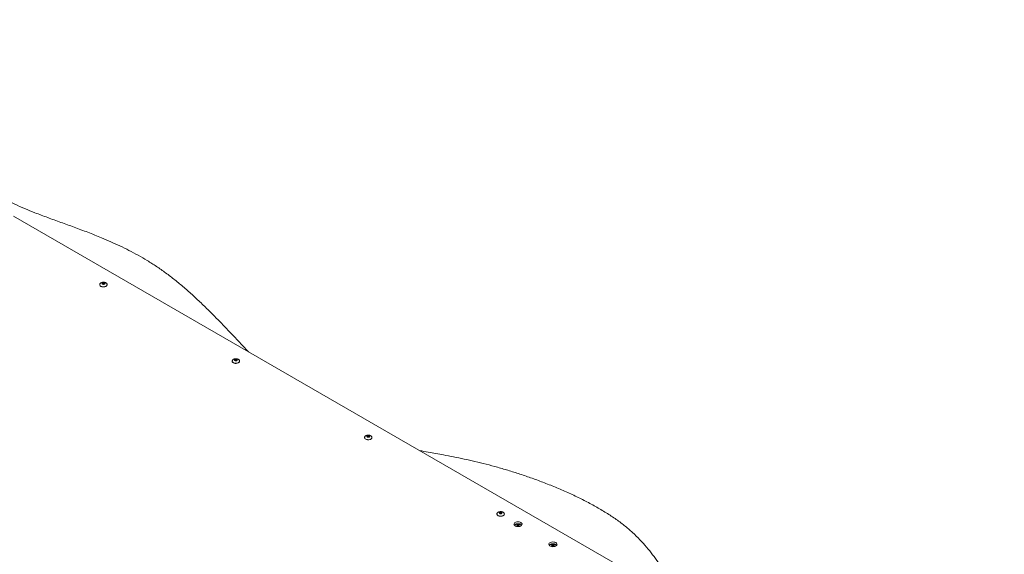
# Paper-space layout 'Sheet2' of a CAD drawing. Units: millimetres. Extents: x 74 to 9579, y 2195 to 7899.
# Drawn here: x 8219 to 9418, y 6787 to 7438 of the extents above; entities that cross this region are included whole.
import ezdxf

# ---------------------------------------------------------------- set-up
doc = ezdxf.new("R2010")
doc.units = ezdxf.units.MM

psp = doc.layouts.new('Sheet2')

# ---------------------------------------------------------------- linework, layer by layer
at = {"color": 7, "linetype": 'Continuous', "lineweight": 18}
for p, q in [((8211.25, 7198.69), (8941.16, 6777.32)), ((8316.42, 7115.13), (8316.42, 7114.97)), ((8316.42, 7115.13), (8316.42, 7115.07)), ((8325.42, 7115.13), (8325.42, 7115.23)), ((8325.42, 7114.97), (8325.42, 7115.13)), ((8477.68, 7022.04), (8477.68, 7021.88)), ((8477.68, 7022.04), (8477.68, 7021.98)), ((8486.68, 7022.04), (8486.68, 7022.14)), ((8486.68, 7021.88), (8486.68, 7022.04)), ((8638.94, 6928.95), (8638.94, 6928.79)), ((8638.94, 6928.95), (8638.94, 6928.89)), ((8647.94, 6928.95), (8647.93, 6929.04)), ((8647.94, 6928.79), (8647.94, 6928.95)), ((8800.19, 6835.86), (8800.19, 6835.7)), ((8800.19, 6835.86), (8800.19, 6835.8)), ((8809.19, 6835.86), (8809.19, 6835.95)), ((8809.19, 6835.7), (8809.19, 6835.86)), ((8829.17, 6823.19), (8829.44, 6823.04)), ((8871.6, 6798.69), (8871.87, 6798.55))]:
    psp.add_line(p, q, dxfattribs=at)
at = {"color": 8, "linetype": 'Continuous', "lineweight": 18, "flags": 128}
for points in [[(8316.42, 7115.07), (8316.57, 7114.47), (8317.08, 7113.79), (8317.89, 7113.21), (8318.95, 7112.8), (8320.17, 7112.57), (8321.45, 7112.55), (8322.68, 7112.74), (8323.78, 7113.12), (8324.64, 7113.67), (8325.21, 7114.33), (8325.42, 7115.06), (8325.42, 7115.13)], [(8321.92, 7115.96), (8321.92, 7116), (8321.81, 7116.22), (8321.57, 7116.39), (8321.23, 7116.5), (8320.84, 7116.53), (8320.47, 7116.47), (8320.16, 7116.33), (8319.97, 7116.13), (8319.92, 7115.95)], [(8477.68, 7021.98), (8477.83, 7021.38), (8478.33, 7020.69), (8479.14, 7020.12), (8480.2, 7019.71), (8481.42, 7019.48), (8482.7, 7019.46), (8483.94, 7019.65), (8485.04, 7020.03), (8485.9, 7020.58), (8486.46, 7021.24), (8486.68, 7021.97), (8486.68, 7022.04)], [(8483.18, 7022.87), (8483.18, 7022.91), (8483.07, 7023.12), (8482.83, 7023.3), (8482.49, 7023.41), (8482.1, 7023.44), (8481.72, 7023.37), (8481.42, 7023.23), (8481.23, 7023.04), (8481.18, 7022.86)], [(8638.94, 6928.89), (8639.09, 6928.28), (8639.59, 6927.6), (8640.4, 6927.03), (8641.46, 6926.62), (8642.68, 6926.39), (8643.96, 6926.37), (8645.2, 6926.56), (8646.29, 6926.94), (8647.16, 6927.49), (8647.72, 6928.15), (8647.93, 6928.88), (8647.94, 6928.95)], [(8644.44, 6929.77), (8644.43, 6929.82), (8644.33, 6930.03), (8644.08, 6930.21), (8643.74, 6930.32), (8643.35, 6930.35), (8642.98, 6930.28), (8642.67, 6930.14), (8642.48, 6929.95), (8642.44, 6929.77)], [(8800.19, 6835.8), (8800.34, 6835.19), (8800.84, 6834.51), (8801.66, 6833.94), (8802.71, 6833.53), (8803.93, 6833.3), (8805.21, 6833.28), (8806.45, 6833.47), (8807.55, 6833.85), (8808.41, 6834.4), (8808.97, 6835.06), (8809.19, 6835.79), (8809.19, 6835.86)], [(8805.69, 6836.68), (8805.69, 6836.73), (8805.58, 6836.94), (8805.34, 6837.12), (8805, 6837.23), (8804.61, 6837.25), (8804.23, 6837.19), (8803.93, 6837.05), (8803.74, 6836.86), (8803.69, 6836.68)], [(8826.9, 6821.99), (8826.9, 6822.03), (8826.79, 6822.25), (8826.55, 6822.42), (8826.21, 6822.53), (8825.82, 6822.56), (8825.45, 6822.5), (8825.14, 6822.36), (8824.95, 6822.16), (8824.9, 6821.98)], [(8869.33, 6797.5), (8869.33, 6797.54), (8869.22, 6797.75), (8868.98, 6797.93), (8868.64, 6798.04), (8868.25, 6798.07), (8867.87, 6798), (8867.57, 6797.87), (8867.38, 6797.67), (8867.33, 6797.49)]]:
    psp.add_lwpolyline(points, dxfattribs=at)
at = {"color": 7, "linetype": 'Continuous', "lineweight": 18, "flags": 128}
for points in [[(8316.42, 7114.97), (8316.57, 7114.3), (8317.08, 7113.62), (8317.89, 7113.05), (8318.95, 7112.63), (8320.17, 7112.41), (8321.45, 7112.39), (8322.68, 7112.58), (8323.78, 7112.96), (8324.64, 7113.51), (8325.21, 7114.17), (8325.42, 7114.9), (8325.42, 7114.97)], [(8319.43, 7116.63), (8319.73, 7116.94), (8320.21, 7117.16), (8320.8, 7117.26), (8321.4, 7117.22), (8321.94, 7117.05), (8322.32, 7116.77), (8322.48, 7116.43), (8322.41, 7116.08), (8322.12, 7115.77), (8321.64, 7115.55), (8321.05, 7115.46), (8320.44, 7115.5), (8319.91, 7115.67), (8319.53, 7115.94), (8319.36, 7116.28), (8319.43, 7116.63)], [(8477.68, 7021.88), (8477.83, 7021.21), (8478.33, 7020.53), (8479.14, 7019.96), (8480.2, 7019.54), (8481.42, 7019.32), (8482.7, 7019.3), (8483.94, 7019.49), (8485.04, 7019.87), (8485.9, 7020.42), (8486.46, 7021.08), (8486.68, 7021.81), (8486.68, 7021.88)], [(8480.69, 7023.54), (8480.99, 7023.85), (8481.47, 7024.07), (8482.05, 7024.17), (8482.66, 7024.13), (8483.19, 7023.95), (8483.57, 7023.68), (8483.74, 7023.34), (8483.67, 7022.99), (8483.37, 7022.68), (8482.89, 7022.46), (8482.31, 7022.37), (8481.7, 7022.41), (8481.17, 7022.58), (8480.79, 7022.85), (8480.62, 7023.19), (8480.69, 7023.54)], [(8638.94, 6928.79), (8639.09, 6928.12), (8639.59, 6927.44), (8640.4, 6926.87), (8641.46, 6926.45), (8642.68, 6926.23), (8643.96, 6926.21), (8645.2, 6926.4), (8646.29, 6926.78), (8647.16, 6927.33), (8647.72, 6927.99), (8647.93, 6928.72), (8647.94, 6928.79)], [(8641.95, 6930.45), (8642.24, 6930.76), (8642.72, 6930.98), (8643.31, 6931.08), (8643.92, 6931.03), (8644.45, 6930.86), (8644.83, 6930.59), (8645, 6930.25), (8644.92, 6929.9), (8644.63, 6929.59), (8644.15, 6929.37), (8643.56, 6929.27), (8642.95, 6929.31), (8642.42, 6929.49), (8642.04, 6929.76), (8641.87, 6930.1), (8641.95, 6930.45)], [(8800.19, 6835.7), (8800.34, 6835.03), (8800.84, 6834.35), (8801.66, 6833.78), (8802.71, 6833.36), (8803.93, 6833.14), (8805.21, 6833.12), (8806.45, 6833.31), (8807.55, 6833.69), (8808.41, 6834.23), (8808.97, 6834.9), (8809.19, 6835.63), (8809.19, 6835.7)], [(8803.2, 6837.36), (8803.5, 6837.67), (8803.98, 6837.89), (8804.56, 6837.98), (8805.17, 6837.94), (8805.7, 6837.77), (8806.08, 6837.5), (8806.25, 6837.16), (8806.18, 6836.81), (8805.88, 6836.5), (8805.4, 6836.28), (8804.82, 6836.18), (8804.21, 6836.22), (8803.68, 6836.4), (8803.3, 6836.67), (8803.13, 6837.01), (8803.2, 6837.36)], [(8829.44, 6825.49), (8830.26, 6824.86), (8830.76, 6824.13), (8830.9, 6823.35), (8830.67, 6822.58), (8830.08, 6821.87), (8829.19, 6821.27), (8828.05, 6820.84), (8826.75, 6820.61), (8825.39, 6820.58), (8824.07, 6820.76), (8822.88, 6821.15), (8821.92, 6821.71), (8821.25, 6822.39), (8820.93, 6823.15), (8820.98, 6823.94), (8821.39, 6824.69), (8822.14, 6825.35), (8823.16, 6825.86), (8824.39, 6826.2), (8825.73, 6826.33), (8827.09, 6826.25), (8828.35, 6825.97), (8829.44, 6825.49)], [(8824.41, 6822.67), (8824.71, 6822.97), (8825.19, 6823.19), (8825.78, 6823.29), (8826.38, 6823.25), (8826.92, 6823.08), (8827.3, 6822.8), (8827.46, 6822.46), (8827.39, 6822.11), (8827.1, 6821.8), (8826.62, 6821.58), (8826.03, 6821.49), (8825.42, 6821.53), (8824.89, 6821.7), (8824.51, 6821.98), (8824.34, 6822.32), (8824.41, 6822.67)], [(8829.44, 6823.04), (8830.26, 6822.41), (8830.43, 6822.22)], [(8871.87, 6801), (8872.69, 6800.37), (8873.19, 6799.64), (8873.33, 6798.86), (8873.1, 6798.08), (8872.51, 6797.37), (8871.62, 6796.78), (8870.48, 6796.35), (8869.18, 6796.11), (8867.82, 6796.09), (8866.5, 6796.27), (8865.31, 6796.66), (8864.35, 6797.21), (8863.68, 6797.9), (8863.36, 6798.66), (8863.4, 6799.45), (8863.82, 6800.2), (8864.56, 6800.85), (8865.59, 6801.37), (8866.82, 6801.71), (8868.16, 6801.84), (8869.51, 6801.76), (8870.78, 6801.47), (8871.87, 6801)], [(8866.84, 6798.17), (8867.14, 6798.48), (8867.62, 6798.7), (8868.2, 6798.8), (8868.81, 6798.76), (8869.34, 6798.58), (8869.72, 6798.31), (8869.89, 6797.97), (8869.82, 6797.62), (8869.52, 6797.31), (8869.04, 6797.09), (8868.46, 6797), (8867.85, 6797.04), (8867.32, 6797.21), (8866.94, 6797.48), (8866.77, 6797.82), (8866.84, 6798.17)], [(8871.87, 6798.55), (8872.69, 6797.92), (8872.86, 6797.73)]]:
    psp.add_lwpolyline(points, dxfattribs=at)
at = {"color": 7, "linetype": 'Continuous', "lineweight": 18}
for centre in [(8824.21, 6819.84), (8866.63, 6795.34)]:
    psp.add_arc(centre, 3.7, 112.77806, 140.15487, dxfattribs=at)
for points, knots in [([(7797.21, 7437.71), (7801.8, 7436.2), (7813.79, 7432.24), (7833.25, 7426.19), (7855.28, 7419.49), (7876.84, 7413.05), (7897.01, 7407.02), (7915.8, 7401.3), (7933.2, 7395.84), (7950.08, 7390.3), (7966.38, 7384.62), (7982.07, 7378.75), (7997.12, 7372.61), (8011.48, 7366.14), (8025.33, 7359.18), (8038.56, 7351.63), (8051.16, 7343.5), (8063.04, 7334.99), (8074.29, 7326.17), (8085, 7317.11), (8095.59, 7307.6), (8106.09, 7297.73), (8116.59, 7287.56), (8126.91, 7277.48), (8137.16, 7267.58), (8147.47, 7257.96), (8157.95, 7248.72), (8168.43, 7240.17), (8179, 7232.39), (8189.68, 7225.39), (8200.94, 7219), (8212.69, 7213.16), (8224.87, 7207.73), (8238.3, 7202.28), (8253.02, 7196.72), (8269.03, 7190.94), (8285.39, 7185.04), (8302.05, 7178.84), (8316.89, 7172.95), (8329.86, 7167.4), (8341.01, 7162.3), (8352.18, 7156.8), (8363.34, 7150.83), (8374.48, 7144.36), (8385.7, 7137.23), (8396.96, 7129.4), (8408.18, 7120.79), (8419.29, 7111.54), (8430.31, 7101.74), (8441.22, 7091.49), (8454.15, 7078.8), (8468.89, 7063.7), (8483.93, 7047.83), (8493.47, 7037.72), (8497.51, 7033.44)], [0, 0, 0, 0, 0.0156741, 0.0408981, 0.0654801, 0.089445, 0.1128146, 0.1327922, 0.1523482, 0.1715045, 0.1902896, 0.2087413, 0.2269093, 0.2448577, 0.2626669, 0.2812792, 0.2999201, 0.3186137, 0.3373592, 0.3561363, 0.3749085, 0.3953245, 0.4156023, 0.4356604, 0.4554151, 0.4747856, 0.4937003, 0.5121028, 0.5284937, 0.5444259, 0.5599486, 0.5752098, 0.590357, 0.6055102, 0.6238372, 0.6424481, 0.6614601, 0.6809885, 0.7011616, 0.7147927, 0.7288168, 0.7432921, 0.7582844, 0.7738665, 0.7901188, 0.8076646, 0.8261008, 0.8453877, 0.8654101, 0.8860411, 0.9071462, 0.9409299, 0.9749747, 1, 1, 1, 1]), ([(8316.68, 7116.07), (8316.66, 7116.05), (8316.49, 7115.8), (8316.4, 7115.45), (8316.45, 7115.13), (8316.46, 7115.06)], [0, 0, 0, 0, 0.0799015, 0.7831679, 1, 1, 1, 1]), ([(8320.92, 7118.04), (8320.5, 7118.02), (8319.9, 7117.99), (8319.06, 7117.79), (8318.37, 7117.55), (8317.65, 7117.16), (8317.04, 7116.66), (8316.8, 7116.26), (8316.68, 7116.07)], [0, 0, 0, 0, 0.2342939, 0.33165, 0.4923059, 0.6594379, 0.8373111, 1, 1, 1, 1]), ([(8321.92, 7115.95), (8321.92, 7115.95), (8321.92, 7115.95), (8321.92, 7115.94), (8321.87, 7115.86), (8321.72, 7115.75), (8321.46, 7115.65), (8321.11, 7115.58), (8320.72, 7115.58), (8320.37, 7115.65), (8320.1, 7115.77), (8319.95, 7115.89), (8319.92, 7115.95), (8319.92, 7115.95), (8319.92, 7115.95)], [0, 0, 0, 0, 0.01576746, 0.09876685, 0.17267056, 0.25926091, 0.35133592, 0.44946648, 0.55299364, 0.65776676, 0.74890872, 0.8434253, 0.93565943, 1, 1, 1, 1]), ([(8325.38, 7115.25), (8325.38, 7115.42), (8325.35, 7115.86), (8324.94, 7116.5), (8324.28, 7117.12), (8323.51, 7117.54), (8322.74, 7117.81), (8321.9, 7118), (8321.29, 7118.02), (8320.92, 7118.04)], [0, 0, 0, 0, 0.1061036, 0.2814471, 0.4422587, 0.6016783, 0.7204331, 0.8336193, 1, 1, 1, 1]), ([(8477.93, 7022.98), (8477.92, 7022.95), (8477.75, 7022.71), (8477.65, 7022.36), (8477.7, 7022.04), (8477.71, 7021.97)], [0, 0, 0, 0, 0.0799015, 0.7831679, 1, 1, 1, 1]), ([(8482.18, 7024.95), (8481.76, 7024.93), (8481.16, 7024.9), (8480.32, 7024.7), (8479.63, 7024.46), (8478.91, 7024.07), (8478.3, 7023.57), (8478.05, 7023.17), (8477.93, 7022.98)], [0, 0, 0, 0, 0.2342939, 0.33165, 0.4923059, 0.6594379, 0.8373111, 1, 1, 1, 1]), ([(8483.18, 7022.86), (8483.18, 7022.86), (8483.18, 7022.86), (8483.18, 7022.85), (8483.13, 7022.77), (8482.98, 7022.66), (8482.71, 7022.56), (8482.36, 7022.49), (8481.98, 7022.49), (8481.62, 7022.56), (8481.36, 7022.68), (8481.2, 7022.8), (8481.18, 7022.86), (8481.18, 7022.86), (8481.18, 7022.86)], [0, 0, 0, 0, 0.0157675, 0.0987668, 0.1726706, 0.2592609, 0.3513359, 0.4494665, 0.5529936, 0.6577668, 0.7489087, 0.8434253, 0.9356594, 1, 1, 1, 1]), ([(8486.64, 7022.16), (8486.63, 7022.33), (8486.61, 7022.77), (8486.2, 7023.41), (8485.53, 7024.03), (8484.76, 7024.45), (8483.99, 7024.72), (8483.16, 7024.91), (8482.54, 7024.93), (8482.18, 7024.95)], [0, 0, 0, 0, 0.10610361, 0.28144705, 0.44225865, 0.60167829, 0.72043305, 0.83361933, 1, 1, 1, 1]), ([(8643.44, 6931.86), (8643.01, 6931.84), (8642.42, 6931.81), (8641.57, 6931.61), (8640.88, 6931.37), (8640.16, 6930.98), (8639.55, 6930.48), (8639.31, 6930.08), (8639.19, 6929.89)], [0, 0, 0, 0, 0.2342939, 0.33165, 0.4923059, 0.6594379, 0.8373111, 1, 1, 1, 1]), ([(8647.9, 6929.07), (8647.89, 6929.23), (8647.86, 6929.67), (8647.46, 6930.32), (8646.79, 6930.93), (8646.02, 6931.36), (8645.25, 6931.63), (8644.41, 6931.81), (8643.8, 6931.84), (8643.44, 6931.86)], [0, 0, 0, 0, 0.1061036, 0.2814471, 0.4422587, 0.6016783, 0.7204331, 0.8336193, 1, 1, 1, 1]), ([(8639.19, 6929.89), (8639.17, 6929.86), (8639, 6929.62), (8638.91, 6929.26), (8638.96, 6928.95), (8638.97, 6928.87)], [0, 0, 0, 0, 0.0799015, 0.7831679, 1, 1, 1, 1]), ([(8644.43, 6929.77), (8644.43, 6929.77), (8644.44, 6929.77), (8644.44, 6929.76), (8644.38, 6929.68), (8644.23, 6929.57), (8643.97, 6929.46), (8643.62, 6929.4), (8643.23, 6929.4), (8642.88, 6929.47), (8642.61, 6929.59), (8642.46, 6929.71), (8642.43, 6929.77), (8642.44, 6929.77), (8642.44, 6929.77)], [0, 0, 0, 0, 0.0157675, 0.0987668, 0.1726706, 0.2592609, 0.3513359, 0.4494665, 0.5529936, 0.6577668, 0.7489087, 0.8434253, 0.9356594, 1, 1, 1, 1]), ([(8705.93, 6913.12), (8709.48, 6912.47), (8719.18, 6910.71), (8733.04, 6908.19), (8747.57, 6905.38), (8760.37, 6902.75), (8773.58, 6899.79), (8787.22, 6896.46), (8801.25, 6892.71), (8815.61, 6888.5), (8830.26, 6883.82), (8845.12, 6878.68), (8860.16, 6873.05), (8875.22, 6866.94), (8890.13, 6860.38), (8904.63, 6853.42), (8918.57, 6846.08), (8931.77, 6838.39), (8944.07, 6830.37), (8955.32, 6822.04), (8965.4, 6813.42), (8974.43, 6804.57), (8982.55, 6795.56), (8989.9, 6786.41), (8997.3, 6776.24), (9004.7, 6765.07), (9012.18, 6752.98), (9019.16, 6741.45), (9025.93, 6730.57), (9032.68, 6720.38), (9039.9, 6710.54), (9047.81, 6701.11), (9056.65, 6692.17), (9066.42, 6683.88), (9076.97, 6676.16), (9088.23, 6668.97), (9100.29, 6662.14), (9113.09, 6655.63), (9126.58, 6649.41), (9140.73, 6643.43), (9157.39, 6636.89), (9176.74, 6629.86), (9198.89, 6622.32), (9221.85, 6614.85), (9248.23, 6606.45), (9278.08, 6596.99), (9311.14, 6586.18), (9339.71, 6576.33), (9363.52, 6567.73), (9382.37, 6560.63), (9400.61, 6553.49), (9412.35, 6548.57), (9418.13, 6546.14)], [0, 0, 0, 0, 0.0112534, 0.0307516, 0.0439177, 0.0575839, 0.0718251, 0.0867228, 0.1023654, 0.1185312, 0.1354331, 0.1529389, 0.1709179, 0.1896197, 0.2085518, 0.2275907, 0.2466211, 0.2655388, 0.2842531, 0.3026912, 0.3207998, 0.3386885, 0.3564134, 0.3740067, 0.3914802, 0.4141708, 0.4366037, 0.4587134, 0.4781217, 0.4971686, 0.5158245, 0.5340883, 0.5520006, 0.5696665, 0.5865471, 0.6034336, 0.6204168, 0.6375713, 0.6549561, 0.6726159, 0.6905834, 0.7158293, 0.7417292, 0.7682927, 0.7955152, 0.8328163, 0.8712328, 0.91037, 0.9333916, 0.9561348, 0.9784023, 1, 1, 1, 1]), ([(8800.45, 6836.8), (8800.43, 6836.77), (8800.26, 6836.53), (8800.16, 6836.17), (8800.21, 6835.86), (8800.22, 6835.78)], [0, 0, 0, 0, 0.0799015, 0.7831679, 1, 1, 1, 1]), ([(8804.69, 6838.77), (8804.27, 6838.75), (8803.67, 6838.72), (8802.83, 6838.52), (8802.14, 6838.28), (8801.42, 6837.88), (8800.81, 6837.39), (8800.56, 6836.99), (8800.45, 6836.8)], [0, 0, 0, 0, 0.2342939, 0.33165, 0.4923059, 0.6594379, 0.8373111, 1, 1, 1, 1]), ([(8805.69, 6836.68), (8805.69, 6836.68), (8805.69, 6836.68), (8805.69, 6836.67), (8805.64, 6836.59), (8805.49, 6836.48), (8805.22, 6836.37), (8804.88, 6836.31), (8804.49, 6836.31), (8804.14, 6836.38), (8803.87, 6836.49), (8803.72, 6836.62), (8803.69, 6836.68), (8803.69, 6836.68), (8803.69, 6836.68)], [0, 0, 0, 0, 0.0157675, 0.0987668, 0.1726706, 0.2592609, 0.3513359, 0.4494665, 0.5529936, 0.6577668, 0.7489087, 0.8434253, 0.9356594, 1, 1, 1, 1]), ([(8809.15, 6835.98), (8809.14, 6836.14), (8809.12, 6836.58), (8808.71, 6837.23), (8808.04, 6837.84), (8807.28, 6838.27), (8806.5, 6838.53), (8805.67, 6838.72), (8805.06, 6838.75), (8804.69, 6838.77)], [0, 0, 0, 0, 0.1061036, 0.2814471, 0.4422587, 0.6016783, 0.7204331, 0.8336193, 1, 1, 1, 1]), ([(8825.9, 6824.07), (8825.48, 6824.05), (8824.89, 6824.02), (8824.04, 6823.82), (8823.35, 6823.58), (8822.63, 6823.19), (8822.02, 6822.69), (8821.78, 6822.29), (8821.66, 6822.1)], [0, 0, 0, 0, 0.2342939, 0.33165, 0.4923059, 0.6594379, 0.8373111, 1, 1, 1, 1]), ([(8830.16, 6822.03), (8830.08, 6822.2), (8829.88, 6822.61), (8829.25, 6823.15), (8828.49, 6823.57), (8827.72, 6823.84), (8826.88, 6824.03), (8826.27, 6824.05), (8825.9, 6824.07)], [0, 0, 0, 0, 0.1407029, 0.333013, 0.5236584, 0.6656738, 0.8010301, 1, 1, 1, 1]), ([(8826.9, 6821.99), (8826.9, 6821.98), (8826.91, 6821.98), (8826.9, 6821.97), (8826.85, 6821.9), (8826.7, 6821.78), (8826.44, 6821.68), (8826.09, 6821.61), (8825.7, 6821.61), (8825.35, 6821.68), (8825.08, 6821.8), (8824.93, 6821.92), (8824.9, 6821.98), (8824.9, 6821.98), (8824.91, 6821.98)], [0, 0, 0, 0, 0.0157675, 0.0987668, 0.1726706, 0.2592609, 0.3513359, 0.4494665, 0.5529936, 0.6577668, 0.7489087, 0.8434253, 0.9356594, 1, 1, 1, 1]), ([(8868.33, 6799.58), (8867.91, 6799.56), (8867.31, 6799.53), (8866.47, 6799.33), (8865.78, 6799.09), (8865.06, 6798.7), (8864.45, 6798.2), (8864.2, 6797.8), (8864.09, 6797.61)], [0, 0, 0, 0, 0.2342939, 0.33165, 0.4923059, 0.6594379, 0.8373111, 1, 1, 1, 1]), ([(8869.33, 6797.49), (8869.33, 6797.49), (8869.33, 6797.49), (8869.33, 6797.48), (8869.28, 6797.4), (8869.13, 6797.29), (8868.86, 6797.19), (8868.52, 6797.12), (8868.13, 6797.12), (8867.78, 6797.19), (8867.51, 6797.31), (8867.36, 6797.43), (8867.33, 6797.49), (8867.33, 6797.49), (8867.33, 6797.49)], [0, 0, 0, 0, 0.01576746, 0.09876685, 0.17267056, 0.25926091, 0.35133592, 0.44946648, 0.55299364, 0.65776676, 0.74890872, 0.8434253, 0.93565943, 1, 1, 1, 1]), ([(8872.59, 6797.53), (8872.5, 6797.71), (8872.3, 6798.12), (8871.68, 6798.65), (8870.92, 6799.08), (8870.14, 6799.35), (8869.31, 6799.54), (8868.7, 6799.56), (8868.33, 6799.58)], [0, 0, 0, 0, 0.1407029, 0.333013, 0.5236584, 0.6656738, 0.8010301, 1, 1, 1, 1])]:
    psp.add_open_spline(points, degree=3, knots=knots, dxfattribs=at)

doc.saveas('drawing.dxf')
